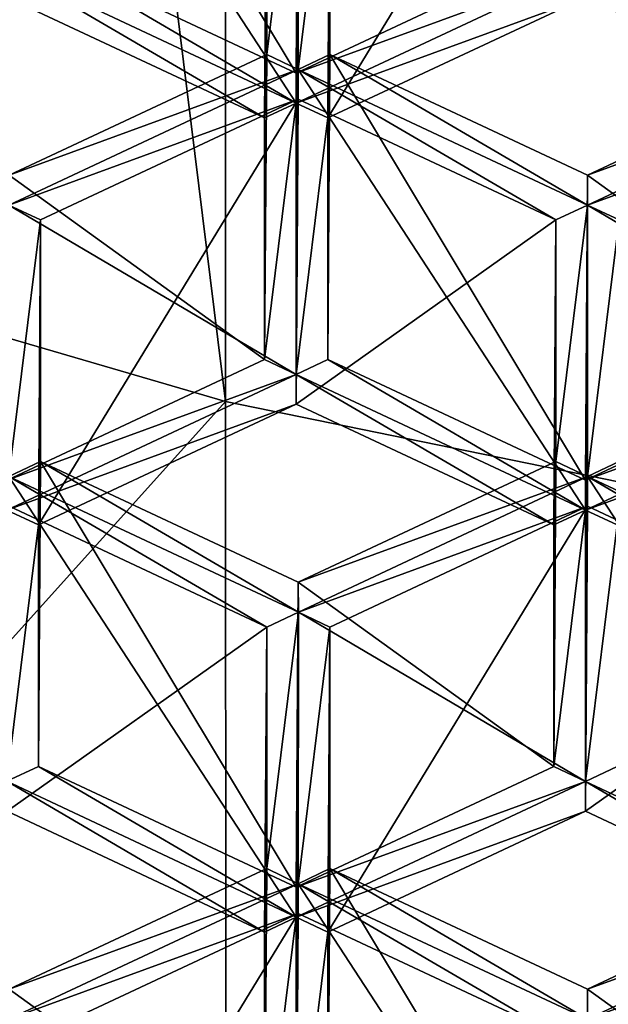
# Model space of a CAD drawing. Extents: x -0.025 to 0.038, y -0.135 to 0.025.
# Drawn here: x -0.004 to -0.003, y -0.121 to -0.12 of the extents above; entities that cross this region are included whole.
import ezdxf

# ---------------------------------------------------------------- set-up
doc = ezdxf.new("R2010")
doc.units = 0
doc.header["$MEASUREMENT"] = 0
doc.layers.get('0').update_dxf_attribs({"linetype": 'CONTINUOUS'})

msp = doc.modelspace()

# ---------------------------------------------------------------- linework, layer by layer
for points in [[(-0.0051569, -0.1100623, 0.1058485), (-0.0051615, -0.1197356, 0.0924402), (-0.0039152, -0.1200994, 0.0926981)], [(-0.0051569, -0.1100623, 0.1058485), (-0.0039152, -0.1200994, 0.0926981), (-0.0039118, -0.1104117, 0.1061146)], [(-0.0039118, -0.1104117, 0.1061146), (-0.0039152, -0.1200994, 0.0926981), (-0.0026313, -0.1203618, 0.0928841)], [(-0.0039118, -0.1104117, 0.1061146), (-0.0026313, -0.1203618, 0.0928841), (-0.002629, -0.1106638, 0.1063065)], [(-0.0038151, -0.1196344, 0.0618714), (-0.0041799, -0.1194634, 0.0617484), (-0.004177, -0.1190317, 0.0623687)], [(-0.0038151, -0.1196344, 0.0618714), (-0.004177, -0.1190317, 0.0623687), (-0.0038122, -0.1192026, 0.0624917)], [(-0.0038149, -0.1196768, 0.061902), (-0.0042247, -0.1194844, 0.0617635), (-0.0042216, -0.1190532, 0.0623842)], [(-0.0038149, -0.1196768, 0.061902), (-0.0042216, -0.1190532, 0.0623842), (-0.0038122, -0.1192446, 0.062522)], [(-0.0029957, -0.1196768, 0.061902), (-0.0034053, -0.1194849, 0.0617639), (-0.0034026, -0.1190527, 0.0623838)], [(-0.0029957, -0.1196768, 0.061902), (-0.0034026, -0.1190527, 0.0623838), (-0.0029928, -0.1192451, 0.0625223)], [(-0.0037701, -0.1196978, 0.0619171), (-0.0034053, -0.1195269, 0.0617941), (-0.0034024, -0.1190951, 0.0624144)], [(-0.0037701, -0.1196978, 0.0619171), (-0.0034024, -0.1190951, 0.0624144), (-0.0037672, -0.1192661, 0.0625374)], [(-0.0034503, -0.1194634, 0.0617484), (-0.0038151, -0.1196344, 0.0618714), (-0.0038122, -0.1192026, 0.0624917)], [(-0.0038568, -0.119608, 0.0627835), (-0.0038122, -0.1196295, 0.0627989), (-0.0038122, -0.1192446, 0.062522)], [(-0.0038568, -0.119608, 0.0627835), (-0.0038122, -0.1192446, 0.062522), (-0.0038568, -0.1192661, 0.0625374)], [(-0.0034053, -0.1194849, 0.0617639), (-0.0038149, -0.1196768, 0.061902), (-0.0038122, -0.1192446, 0.062522)], [(-0.0038149, -0.1196768, 0.061902), (-0.0038122, -0.1196295, 0.0627989), (-0.0038122, -0.1192446, 0.062522)], [(-0.0037672, -0.1192661, 0.0625374), (-0.0038122, -0.1192446, 0.062522), (-0.0038122, -0.1196295, 0.0627989)], [(-0.0042245, -0.1195269, 0.0617941), (-0.0038597, -0.1196978, 0.0619171), (-0.0038568, -0.1192661, 0.0625374)], [(-0.0038597, -0.1196978, 0.0619171), (-0.0038568, -0.119608, 0.0627835), (-0.0038568, -0.1192661, 0.0625374)], [(-0.0037672, -0.1192661, 0.0625374), (-0.0038122, -0.1196295, 0.0627989), (-0.0037672, -0.119608, 0.0627835)], [(-0.0037701, -0.1200397, 0.0621632), (-0.0037701, -0.1196978, 0.0619171), (-0.0037672, -0.1192661, 0.0625374)], [(-0.0037701, -0.1200397, 0.0621632), (-0.0037672, -0.1192661, 0.0625374), (-0.0037672, -0.119608, 0.0627835)], [(-0.0034053, -0.1195269, 0.0617941), (-0.0030405, -0.1196978, 0.0619171), (-0.0030376, -0.1192661, 0.0625374)], [(-0.0041799, -0.1194634, 0.0617484), (-0.0038149, -0.1196768, 0.061902), (-0.0042247, -0.1194844, 0.0617635)], [(-0.0041799, -0.1194634, 0.0617484), (-0.0038151, -0.1196344, 0.0618714), (-0.0038149, -0.1196768, 0.061902)], [(-0.0038151, -0.1196344, 0.0618714), (-0.0034503, -0.1194634, 0.0617484), (-0.0034053, -0.1194849, 0.0617639)], [(-0.0033607, -0.1194634, 0.0617484), (-0.0029957, -0.1196768, 0.061902), (-0.0034053, -0.1194849, 0.0617639)], [(-0.0038597, -0.1196978, 0.0619171), (-0.0042245, -0.1195269, 0.0617941), (-0.0042247, -0.1194844, 0.0617635)], [(-0.0038597, -0.1196978, 0.0619171), (-0.0042247, -0.1194844, 0.0617635), (-0.0038149, -0.1196768, 0.061902)], [(-0.0038151, -0.1196344, 0.0618714), (-0.0034053, -0.1194849, 0.0617639), (-0.0038149, -0.1196768, 0.061902)], [(-0.0034053, -0.1195269, 0.0617941), (-0.0038149, -0.1196768, 0.061902), (-0.0034053, -0.1194849, 0.0617639)], [(-0.0030405, -0.1196978, 0.0619171), (-0.0034053, -0.1195269, 0.0617941), (-0.0034053, -0.1194849, 0.0617639)], [(-0.0030405, -0.1196978, 0.0619171), (-0.0034053, -0.1194849, 0.0617639), (-0.0029957, -0.1196768, 0.061902)], [(-0.0034053, -0.1195269, 0.0617941), (-0.0037701, -0.1196978, 0.0619171), (-0.0038149, -0.1196768, 0.061902)], [(-0.0042216, -0.1197789, 0.0629065), (-0.0038122, -0.1196295, 0.0627989), (-0.0038568, -0.119608, 0.0627835)], [(-0.0038597, -0.1200397, 0.0621632), (-0.0042216, -0.1197789, 0.0629065), (-0.0038568, -0.119608, 0.0627835)], [(-0.0038597, -0.1196978, 0.0619171), (-0.0038597, -0.1200397, 0.0621632), (-0.0038568, -0.119608, 0.0627835)], [(-0.0037672, -0.119608, 0.0627835), (-0.0038122, -0.1196295, 0.0627989), (-0.0034026, -0.1198214, 0.0629371)], [(-0.0034053, -0.1202107, 0.0622862), (-0.0037701, -0.1200397, 0.0621632), (-0.0037672, -0.119608, 0.0627835)], [(-0.0037672, -0.119608, 0.0627835), (-0.0034026, -0.1198214, 0.0629371), (-0.0034024, -0.1197789, 0.0629065)], [(-0.0034053, -0.1202107, 0.0622862), (-0.0037672, -0.119608, 0.0627835), (-0.0034024, -0.1197789, 0.0629065)], [(-0.0034024, -0.1197789, 0.0629065), (-0.002993, -0.1196295, 0.0627989), (-0.0030376, -0.119608, 0.0627835)], [(-0.0030405, -0.1200397, 0.0621632), (-0.0034024, -0.1197789, 0.0629065), (-0.0030376, -0.119608, 0.0627835)], [(-0.0038122, -0.1196714, 0.0628292), (-0.0038122, -0.1196295, 0.0627989), (-0.0042218, -0.1198214, 0.0629371)], [(-0.0042216, -0.1197789, 0.0629065), (-0.0042218, -0.1198214, 0.0629371), (-0.0038122, -0.1196295, 0.0627989)], [(-0.0038151, -0.1200612, 0.0621786), (-0.0042218, -0.1198214, 0.0629371), (-0.0038122, -0.1196295, 0.0627989)], [(-0.0034055, -0.1202531, 0.0623168), (-0.0038151, -0.1200612, 0.0621786), (-0.0038122, -0.1196295, 0.0627989)], [(-0.0038149, -0.1196768, 0.061902), (-0.0038151, -0.1200612, 0.0621786), (-0.0038122, -0.1196295, 0.0627989)], [(-0.0034474, -0.1198424, 0.0629522), (-0.0034026, -0.1198214, 0.0629371), (-0.0038122, -0.1196295, 0.0627989)], [(-0.0034474, -0.1198424, 0.0629522), (-0.0038122, -0.1196295, 0.0627989), (-0.0038122, -0.1196714, 0.0628292)], [(-0.0034055, -0.1202531, 0.0623168), (-0.0038122, -0.1196295, 0.0627989), (-0.0034026, -0.1198214, 0.0629371)], [(-0.002993, -0.1196714, 0.0628292), (-0.002993, -0.1196295, 0.0627989), (-0.0034026, -0.1198214, 0.0629371)], [(-0.0034024, -0.1197789, 0.0629065), (-0.0034026, -0.1198214, 0.0629371), (-0.002993, -0.1196295, 0.0627989)], [(-0.0029959, -0.1200612, 0.0621786), (-0.0034026, -0.1198214, 0.0629371), (-0.002993, -0.1196295, 0.0627989)], [(-0.0038122, -0.1196714, 0.0628292), (-0.0042218, -0.1198214, 0.0629371), (-0.004177, -0.1198424, 0.0629522)], [(-0.0041799, -0.1202741, 0.0623319), (-0.0038151, -0.1201032, 0.0622089), (-0.0038122, -0.1196714, 0.0628292)], [(-0.0041799, -0.1202741, 0.0623319), (-0.0038122, -0.1196714, 0.0628292), (-0.004177, -0.1198424, 0.0629522)], [(-0.0038597, -0.1200397, 0.0621632), (-0.0038597, -0.1196978, 0.0619171), (-0.0038149, -0.1196768, 0.061902)], [(-0.0038597, -0.1200397, 0.0621632), (-0.0038149, -0.1196768, 0.061902), (-0.0038151, -0.1200612, 0.0621786)], [(-0.0038151, -0.1201032, 0.0622089), (-0.0034474, -0.1198424, 0.0629522), (-0.0038122, -0.1196714, 0.0628292)], [(-0.0037701, -0.1196978, 0.0619171), (-0.0038151, -0.1200612, 0.0621786), (-0.0038149, -0.1196768, 0.061902)], [(-0.002993, -0.1196714, 0.0628292), (-0.0034026, -0.1198214, 0.0629371), (-0.0033578, -0.1198424, 0.0629522)], [(-0.0037701, -0.1196978, 0.0619171), (-0.0037701, -0.1200397, 0.0621632), (-0.0038151, -0.1200612, 0.0621786)], [(-0.0039152, -0.1200994, 0.0926981), (-0.0051615, -0.1197356, 0.0924402), (-0.0051599, -0.1214816, 0.0899682)], [(-0.0038597, -0.1200397, 0.0621632), (-0.0042245, -0.1202107, 0.0622862), (-0.0042216, -0.1197789, 0.0629065)], [(-0.0030405, -0.1200397, 0.0621632), (-0.0034053, -0.1202107, 0.0622862), (-0.0034024, -0.1197789, 0.0629065)], [(-0.0038151, -0.1200612, 0.0621786), (-0.0042247, -0.1202531, 0.0623168), (-0.0042218, -0.1198214, 0.0629371)], [(-0.004177, -0.1198424, 0.0629522), (-0.0042218, -0.1198214, 0.0629371), (-0.0042218, -0.1202053, 0.0632134)], [(-0.0034474, -0.1201843, 0.0631983), (-0.0034024, -0.1202057, 0.0632137), (-0.0034026, -0.1198214, 0.0629371)], [(-0.0034474, -0.1201843, 0.0631983), (-0.0034026, -0.1198214, 0.0629371), (-0.0034474, -0.1198424, 0.0629522)], [(-0.0029959, -0.1200612, 0.0621786), (-0.0034055, -0.1202531, 0.0623168), (-0.0034026, -0.1198214, 0.0629371)], [(-0.0034055, -0.1202531, 0.0623168), (-0.0034024, -0.1202057, 0.0632137), (-0.0034026, -0.1198214, 0.0629371)], [(-0.0033578, -0.1198424, 0.0629522), (-0.0034026, -0.1198214, 0.0629371), (-0.0034024, -0.1202057, 0.0632137)], [(-0.004177, -0.1198424, 0.0629522), (-0.0042218, -0.1202053, 0.0632134), (-0.004177, -0.1201843, 0.0631983)], [(-0.0041799, -0.120616, 0.062578), (-0.0041799, -0.1202741, 0.0623319), (-0.004177, -0.1198424, 0.0629522)], [(-0.0041799, -0.120616, 0.062578), (-0.004177, -0.1198424, 0.0629522), (-0.004177, -0.1201843, 0.0631983)], [(-0.0038151, -0.1201032, 0.0622089), (-0.0034503, -0.1202741, 0.0623319), (-0.0034474, -0.1198424, 0.0629522)], [(-0.0034503, -0.1202741, 0.0623319), (-0.0034474, -0.1201843, 0.0631983), (-0.0034474, -0.1198424, 0.0629522)], [(-0.0033578, -0.1198424, 0.0629522), (-0.0034024, -0.1202057, 0.0632137), (-0.0033578, -0.1201843, 0.0631983)], [(-0.0042245, -0.1202107, 0.0622862), (-0.0038597, -0.1200397, 0.0621632), (-0.0038151, -0.1200612, 0.0621786)], [(-0.0037701, -0.1200397, 0.0621632), (-0.0034055, -0.1202531, 0.0623168), (-0.0038151, -0.1200612, 0.0621786)], [(-0.0037701, -0.1200397, 0.0621632), (-0.0034053, -0.1202107, 0.0622862), (-0.0034055, -0.1202531, 0.0623168)], [(-0.0034053, -0.1202107, 0.0622862), (-0.0030405, -0.1200397, 0.0621632), (-0.0029959, -0.1200612, 0.0621786)], [(-0.0038151, -0.1201032, 0.0622089), (-0.0042247, -0.1202531, 0.0623168), (-0.0038151, -0.1200612, 0.0621786)], [(-0.0042245, -0.1202107, 0.0622862), (-0.0038151, -0.1200612, 0.0621786), (-0.0042247, -0.1202531, 0.0623168)], [(-0.0034503, -0.1202741, 0.0623319), (-0.0038151, -0.1201032, 0.0622089), (-0.0038151, -0.1200612, 0.0621786)], [(-0.0034503, -0.1202741, 0.0623319), (-0.0038151, -0.1200612, 0.0621786), (-0.0034055, -0.1202531, 0.0623168)], [(-0.0029959, -0.1201032, 0.0622089), (-0.0034055, -0.1202531, 0.0623168), (-0.0029959, -0.1200612, 0.0621786)], [(-0.0034053, -0.1202107, 0.0622862), (-0.0029959, -0.1200612, 0.0621786), (-0.0034055, -0.1202531, 0.0623168)], [(-0.0039152, -0.1200994, 0.0926981), (-0.0051599, -0.1214816, 0.0899682), (-0.003914, -0.1218453, 0.090226)], [(-0.0038151, -0.1201032, 0.0622089), (-0.0041799, -0.1202741, 0.0623319), (-0.0042247, -0.1202531, 0.0623168)], [(-0.0026313, -0.1203618, 0.0928841), (-0.0039152, -0.1200994, 0.0926981), (-0.003914, -0.1218453, 0.090226)], [(-0.0029959, -0.1201032, 0.0622089), (-0.0033607, -0.1202741, 0.0623319), (-0.0034055, -0.1202531, 0.0623168)], [(-0.004177, -0.1201843, 0.0631983), (-0.0042218, -0.1202053, 0.0632134), (-0.003812, -0.1203977, 0.0633519)], [(-0.0038151, -0.120787, 0.062701), (-0.0041799, -0.120616, 0.062578), (-0.004177, -0.1201843, 0.0631983)], [(-0.004177, -0.1201843, 0.0631983), (-0.003812, -0.1203977, 0.0633519), (-0.0038122, -0.1203552, 0.0633213)], [(-0.0038151, -0.120787, 0.062701), (-0.004177, -0.1201843, 0.0631983), (-0.0038122, -0.1203552, 0.0633213)], [(-0.0038122, -0.1203552, 0.0633213), (-0.0034024, -0.1202057, 0.0632137), (-0.0034474, -0.1201843, 0.0631983)], [(-0.0034503, -0.120616, 0.062578), (-0.0038122, -0.1203552, 0.0633213), (-0.0034474, -0.1201843, 0.0631983)], [(-0.0034503, -0.1202741, 0.0623319), (-0.0034503, -0.120616, 0.062578), (-0.0034474, -0.1201843, 0.0631983)], [(-0.0033578, -0.1201843, 0.0631983), (-0.0034024, -0.1202057, 0.0632137), (-0.0029928, -0.1203977, 0.0633519)], [(-0.0038149, -0.1208294, 0.0627316), (-0.0042247, -0.120637, 0.0625931), (-0.0042218, -0.1202053, 0.0632134)], [(-0.0038568, -0.1204187, 0.063367), (-0.003812, -0.1203977, 0.0633519), (-0.0042218, -0.1202053, 0.0632134)], [(-0.0038568, -0.1204187, 0.063367), (-0.0042218, -0.1202053, 0.0632134), (-0.0042216, -0.1202477, 0.063244)], [(-0.0038149, -0.1208294, 0.0627316), (-0.0042218, -0.1202053, 0.0632134), (-0.003812, -0.1203977, 0.0633519)], [(-0.0038122, -0.1203552, 0.0633213), (-0.003812, -0.1203977, 0.0633519), (-0.0034024, -0.1202057, 0.0632137)], [(-0.0034024, -0.1202477, 0.063244), (-0.0034024, -0.1202057, 0.0632137), (-0.003812, -0.1203977, 0.0633519)], [(-0.0034053, -0.1206375, 0.0625934), (-0.003812, -0.1203977, 0.0633519), (-0.0034024, -0.1202057, 0.0632137)], [(-0.0034055, -0.1202531, 0.0623168), (-0.0034053, -0.1206375, 0.0625934), (-0.0034024, -0.1202057, 0.0632137)], [(-0.0029957, -0.1208294, 0.0627316), (-0.0034053, -0.1206375, 0.0625934), (-0.0034024, -0.1202057, 0.0632137)], [(-0.0030376, -0.1204187, 0.063367), (-0.0029928, -0.1203977, 0.0633519), (-0.0034024, -0.1202057, 0.0632137)], [(-0.0030376, -0.1204187, 0.063367), (-0.0034024, -0.1202057, 0.0632137), (-0.0034024, -0.1202477, 0.063244)], [(-0.0029957, -0.1208294, 0.0627316), (-0.0034024, -0.1202057, 0.0632137), (-0.0029928, -0.1203977, 0.0633519)], [(-0.0042245, -0.1206795, 0.0626236), (-0.0038568, -0.1204187, 0.063367), (-0.0042216, -0.1202477, 0.063244)], [(-0.0034024, -0.1202477, 0.063244), (-0.003812, -0.1203977, 0.0633519), (-0.0037672, -0.1204187, 0.063367)], [(-0.0037701, -0.1208504, 0.0627467), (-0.0034053, -0.1206795, 0.0626236), (-0.0034024, -0.1202477, 0.063244)], [(-0.0037701, -0.1208504, 0.0627467), (-0.0034024, -0.1202477, 0.063244), (-0.0037672, -0.1204187, 0.063367)], [(-0.0034053, -0.1206795, 0.0626236), (-0.0030376, -0.1204187, 0.063367), (-0.0034024, -0.1202477, 0.063244)], [(-0.0041799, -0.1202741, 0.0623319), (-0.0042247, -0.120637, 0.0625931), (-0.0042247, -0.1202531, 0.0623168)], [(-0.0034503, -0.120616, 0.062578), (-0.0034503, -0.1202741, 0.0623319), (-0.0034055, -0.1202531, 0.0623168)], [(-0.0034503, -0.120616, 0.062578), (-0.0034055, -0.1202531, 0.0623168), (-0.0034053, -0.1206375, 0.0625934)], [(-0.0033607, -0.1202741, 0.0623319), (-0.0034053, -0.1206375, 0.0625934), (-0.0034055, -0.1202531, 0.0623168)], [(-0.0041799, -0.1202741, 0.0623319), (-0.0041799, -0.120616, 0.062578), (-0.0042247, -0.120637, 0.0625931)], [(-0.0033607, -0.1202741, 0.0623319), (-0.0033607, -0.120616, 0.062578), (-0.0034053, -0.1206375, 0.0625934)], [(-0.0026313, -0.1203618, 0.0928841), (-0.003914, -0.1218453, 0.090226), (-0.0026305, -0.1221076, 0.0904119)], [(-0.0034503, -0.120616, 0.062578), (-0.0038151, -0.120787, 0.062701), (-0.0038122, -0.1203552, 0.0633213)], [(-0.0038568, -0.1207606, 0.0636131), (-0.0038122, -0.120782, 0.0636285), (-0.003812, -0.1203977, 0.0633519)], [(-0.0038568, -0.1207606, 0.0636131), (-0.003812, -0.1203977, 0.0633519), (-0.0038568, -0.1204187, 0.063367)], [(-0.0034053, -0.1206375, 0.0625934), (-0.0038149, -0.1208294, 0.0627316), (-0.003812, -0.1203977, 0.0633519)], [(-0.0038149, -0.1208294, 0.0627316), (-0.0038122, -0.120782, 0.0636285), (-0.003812, -0.1203977, 0.0633519)], [(-0.0037672, -0.1204187, 0.063367), (-0.003812, -0.1203977, 0.0633519), (-0.0038122, -0.120782, 0.0636285)], [(-0.0042245, -0.1206795, 0.0626236), (-0.0038597, -0.1208504, 0.0627467), (-0.0038568, -0.1204187, 0.063367)], [(-0.0038597, -0.1208504, 0.0627467), (-0.0038568, -0.1207606, 0.0636131), (-0.0038568, -0.1204187, 0.063367)], [(-0.0037672, -0.1204187, 0.063367), (-0.0038122, -0.120782, 0.0636285), (-0.0037672, -0.1207606, 0.0636131)], [(-0.0037701, -0.1211923, 0.0629928), (-0.0037701, -0.1208504, 0.0627467), (-0.0037672, -0.1204187, 0.063367)], [(-0.0037701, -0.1211923, 0.0629928), (-0.0037672, -0.1204187, 0.063367), (-0.0037672, -0.1207606, 0.0636131)], [(-0.0034053, -0.1206795, 0.0626236), (-0.0030405, -0.1208504, 0.0627467), (-0.0030376, -0.1204187, 0.063367)], [(-0.0041799, -0.120616, 0.062578), (-0.0038149, -0.1208294, 0.0627316), (-0.0042247, -0.120637, 0.0625931)], [(-0.0041799, -0.120616, 0.062578), (-0.0038151, -0.120787, 0.062701), (-0.0038149, -0.1208294, 0.0627316)], [(-0.0038151, -0.120787, 0.062701), (-0.0034503, -0.120616, 0.062578), (-0.0034053, -0.1206375, 0.0625934)], [(-0.0033607, -0.120616, 0.062578), (-0.0029957, -0.1208294, 0.0627316), (-0.0034053, -0.1206375, 0.0625934)], [(-0.0038597, -0.1208504, 0.0627467), (-0.0042245, -0.1206795, 0.0626236), (-0.0042247, -0.120637, 0.0625931)], [(-0.0038597, -0.1208504, 0.0627467), (-0.0042247, -0.120637, 0.0625931), (-0.0038149, -0.1208294, 0.0627316)], [(-0.0038151, -0.120787, 0.062701), (-0.0034053, -0.1206375, 0.0625934), (-0.0038149, -0.1208294, 0.0627316)], [(-0.0034053, -0.1206795, 0.0626236), (-0.0038149, -0.1208294, 0.0627316), (-0.0034053, -0.1206375, 0.0625934)], [(-0.0030405, -0.1208504, 0.0627467), (-0.0034053, -0.1206795, 0.0626236), (-0.0034053, -0.1206375, 0.0625934)], [(-0.0030405, -0.1208504, 0.0627467), (-0.0034053, -0.1206375, 0.0625934), (-0.0029957, -0.1208294, 0.0627316)], [(-0.0034053, -0.1206795, 0.0626236), (-0.0037701, -0.1208504, 0.0627467), (-0.0038149, -0.1208294, 0.0627316)], [(-0.0042216, -0.1209315, 0.0637361), (-0.0038122, -0.120782, 0.0636285), (-0.0038568, -0.1207606, 0.0636131)], [(-0.0038597, -0.1211923, 0.0629928), (-0.0042216, -0.1209315, 0.0637361), (-0.0038568, -0.1207606, 0.0636131)], [(-0.0038597, -0.1208504, 0.0627467), (-0.0038597, -0.1211923, 0.0629928), (-0.0038568, -0.1207606, 0.0636131)], [(-0.0037672, -0.1207606, 0.0636131), (-0.0038122, -0.120782, 0.0636285), (-0.0034026, -0.120974, 0.0637667)], [(-0.0034053, -0.1213633, 0.0631158), (-0.0037701, -0.1211923, 0.0629928), (-0.0037672, -0.1207606, 0.0636131)], [(-0.0037672, -0.1207606, 0.0636131), (-0.0034026, -0.120974, 0.0637667), (-0.0034024, -0.1209315, 0.0637361)], [(-0.0034053, -0.1213633, 0.0631158), (-0.0037672, -0.1207606, 0.0636131), (-0.0034024, -0.1209315, 0.0637361)], [(-0.0034024, -0.1209315, 0.0637361), (-0.002993, -0.120782, 0.0636285), (-0.0030376, -0.1207606, 0.0636131)], [(-0.0030405, -0.1211923, 0.0629928), (-0.0034024, -0.1209315, 0.0637361), (-0.0030376, -0.1207606, 0.0636131)], [(-0.0038122, -0.120824, 0.0636587), (-0.0038122, -0.120782, 0.0636285), (-0.0042218, -0.120974, 0.0637667)], [(-0.0042216, -0.1209315, 0.0637361), (-0.0042218, -0.120974, 0.0637667), (-0.0038122, -0.120782, 0.0636285)], [(-0.0038151, -0.1212138, 0.0630082), (-0.0042218, -0.120974, 0.0637667), (-0.0038122, -0.120782, 0.0636285)], [(-0.0034055, -0.1214057, 0.0631464), (-0.0038151, -0.1212138, 0.0630082), (-0.0038122, -0.120782, 0.0636285)], [(-0.0038149, -0.1208294, 0.0627316), (-0.0038151, -0.1212138, 0.0630082), (-0.0038122, -0.120782, 0.0636285)], [(-0.0034474, -0.120995, 0.0637818), (-0.0034026, -0.120974, 0.0637667), (-0.0038122, -0.120782, 0.0636285)], [(-0.0034474, -0.120995, 0.0637818), (-0.0038122, -0.120782, 0.0636285), (-0.0038122, -0.120824, 0.0636587)], [(-0.0034055, -0.1214057, 0.0631464), (-0.0038122, -0.120782, 0.0636285), (-0.0034026, -0.120974, 0.0637667)], [(-0.002993, -0.120824, 0.0636587), (-0.002993, -0.120782, 0.0636285), (-0.0034026, -0.120974, 0.0637667)], [(-0.0034024, -0.1209315, 0.0637361), (-0.0034026, -0.120974, 0.0637667), (-0.002993, -0.120782, 0.0636285)], [(-0.0029959, -0.1212138, 0.0630082), (-0.0034026, -0.120974, 0.0637667), (-0.002993, -0.120782, 0.0636285)], [(-0.0038122, -0.120824, 0.0636587), (-0.0042218, -0.120974, 0.0637667), (-0.004177, -0.120995, 0.0637818)], [(-0.0041799, -0.1214267, 0.0631615), (-0.0038151, -0.1212558, 0.0630384), (-0.0038122, -0.120824, 0.0636587)], [(-0.0041799, -0.1214267, 0.0631615), (-0.0038122, -0.120824, 0.0636587), (-0.004177, -0.120995, 0.0637818)], [(-0.0038151, -0.1212558, 0.0630384), (-0.0034474, -0.120995, 0.0637818), (-0.0038122, -0.120824, 0.0636587)], [(-0.002993, -0.120824, 0.0636587), (-0.0034026, -0.120974, 0.0637667), (-0.0033578, -0.120995, 0.0637818)], [(-0.0038597, -0.1211923, 0.0629928), (-0.0038597, -0.1208504, 0.0627467), (-0.0038149, -0.1208294, 0.0627316)], [(-0.0038597, -0.1211923, 0.0629928), (-0.0038149, -0.1208294, 0.0627316), (-0.0038151, -0.1212138, 0.0630082)], [(-0.0037701, -0.1208504, 0.0627467), (-0.0038151, -0.1212138, 0.0630082), (-0.0038149, -0.1208294, 0.0627316)], [(-0.0037701, -0.1208504, 0.0627467), (-0.0037701, -0.1211923, 0.0629928), (-0.0038151, -0.1212138, 0.0630082)], [(-0.0038597, -0.1211923, 0.0629928), (-0.0042245, -0.1213633, 0.0631158), (-0.0042216, -0.1209315, 0.0637361)], [(-0.0030405, -0.1211923, 0.0629928), (-0.0034053, -0.1213633, 0.0631158), (-0.0034024, -0.1209315, 0.0637361)]]:
    msp.add_3dface(points)

doc.saveas('drawing.dxf')
